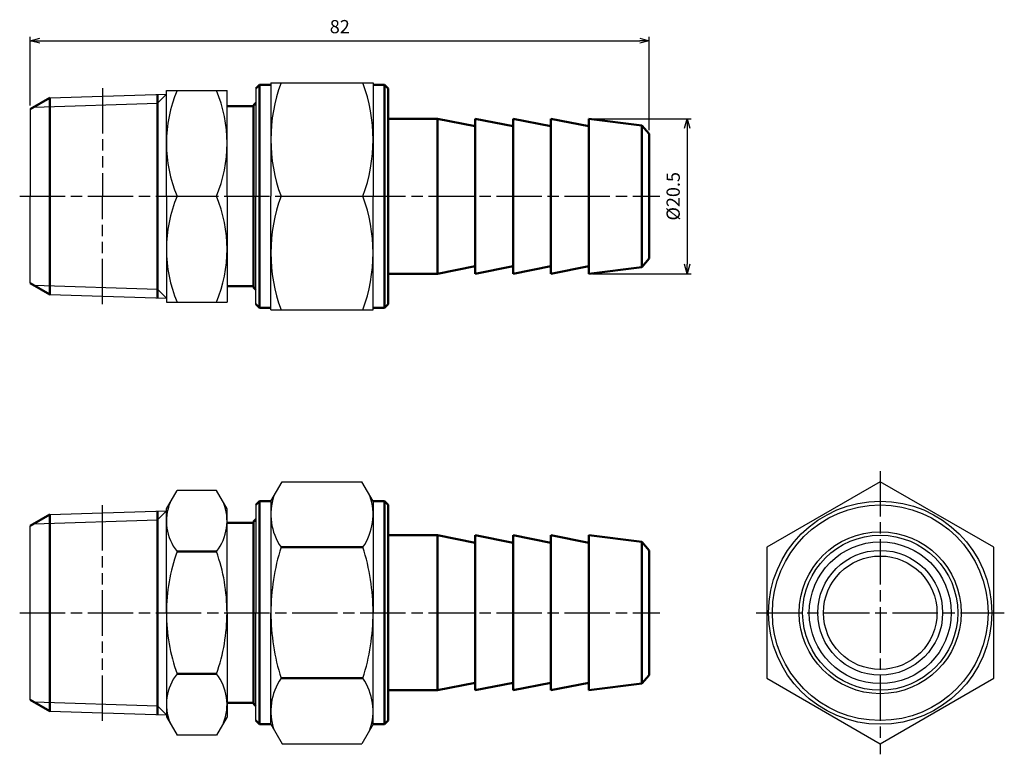
# Model space of a CAD drawing. Units: millimetres. Extents: x 193 to 323, y 187 to 284.
import ezdxf

# ---------------------------------------------------------------- set-up
doc = ezdxf.new("R2010")
doc.units = ezdxf.units.MM
doc.header["$LTSCALE"] = 0.5
doc.linetypes.add('AM_ISO08W050', pattern=[18, 12, -1.5, 3, -1.5])
doc.linetypes.add('AM_ISO09W050', pattern=[22.5, 12, -1.5, 3, -1.5, 3, -1.5])
for name, color, linetype, lineweight in [('AM_0', 7, 'Continuous', 50), ('AM_11', 3, 'AM_ISO09W050', 25), ('AM_4', 3, 'Continuous', 25), ('AM_5', 3, 'Continuous', 25), ('AM_7', 4, 'AM_ISO08W050', 25)]:
    doc.layers.add(name, color=color, linetype=linetype, lineweight=lineweight)
doc.styles.get("Standard").update_dxf_attribs({"font": 'ISOCP.SHX', "bigfont": 'EXTFONT.SHX'})
doc.dimstyles.new('AM_JIS$0', dxfattribs={"dimscale": 0.5, "dimtxt": 3.5, "dimasz": 2.5, "dimexe": 1, "dimexo": 1, "dimgap": 1.5, "dimtad": 3, "dimdsep": 46, "dimtxsty": 'STANDARD', "dimblk": 'OPEN30', "dimblk1": 'OPEN30', "dimblk2": 'OPEN30', "dimcen": 0, "dimclrd": 256, "dimclre": 256, "dimclrt": 2, "dimadec": 0, "dimazin": 2, "dimtp": 0.1, "dimtm": 0.1, "dimtfac": 0.71, "dimtdec": 3, "dimtmove": 0, "dimatfit": 3, "dimldrblk": 'OPEN30', "dimfxl": 1, "dimlwd": -1, "dimlwe": -1, "dimarcsym": 0})

# ---------------------------------------------------------------- blocks, each defined once
blk = doc.blocks.new('_Open30')
at = {"color": 0, "lineweight": -2}
for p, q in [((-1, 0.27), (0, 0)), ((0, 0), (-1, -0.27)), ((0, 0), (-1, 0))]:
    blk.add_line(p, q, dxfattribs=at)
blk = doc.blocks.new('*D6')
at = {"layer": 'AM_5'}
for p, q in [((194.36, 273.02), (194.36, 282.09)), ((195.61, 281.59), (274.91, 281.59)), ((276.16, 269.77), (276.16, 282.09))]:
    blk.add_line(p, q, dxfattribs=at)
at = {"layer": 'Defpoints', "color": 0}
for p in [(276.16, 281.59), (194.36, 272.52), (276.16, 269.27)]:
    blk.add_point(p, dxfattribs=at)
at = {"layer": 'AM_5', "xscale": 1.25, "yscale": 1.25, "zscale": 1.25, "rotation": 180}
blk.add_blockref('_Open30', (194.36, 281.59), dxfattribs=at)
at = {"layer": 'AM_5', "xscale": 1.25, "yscale": 1.25, "zscale": 1.25}
blk.add_blockref('_Open30', (276.16, 281.59), dxfattribs=at)
at = {"layer": 'AM_5', "color": 2, "insert": (235.26, 283.22), "char_height": 1.75, "attachment_point": 5}
blk.add_mtext('82', dxfattribs=at)
blk = doc.blocks.new('*D8')
at = {"layer": 'AM_5'}
for p, q in [((268.66, 271.27), (281.67, 271.27)), ((281.17, 270.02), (281.17, 252.02)), ((268.66, 250.77), (281.67, 250.77))]:
    blk.add_line(p, q, dxfattribs=at)
at = {"layer": 'Defpoints', "color": 0}
for p in [(268.16, 271.27), (268.16, 250.77), (281.17, 250.77)]:
    blk.add_point(p, dxfattribs=at)
at = {"layer": 'AM_5', "xscale": 1.25, "yscale": 1.25, "zscale": 1.25}
for p, rotation in [((281.17, 271.27), 90), ((281.17, 250.77), 270)]:
    blk.add_blockref('_Open30', p, dxfattribs=dict(at, rotation=rotation))
at = {"layer": 'AM_5', "color": 2, "insert": (279.54, 261.02), "char_height": 1.75, "attachment_point": 5, "rotation": 90}
blk.add_mtext('%%c20.5', dxfattribs=at)

msp = doc.modelspace()

# ---------------------------------------------------------------- linework, layer by layer
for p, q in [((226.159, 276.02), (226.159, 261.02)), ((226.159, 276.02), (239.659, 276.02)), ((239.659, 276.02), (239.659, 261.02)), ((212.363, 261.02), (212.363, 275.02)), ((212.363, 275.02), (220.363, 275.02)), ((220.363, 261.02), (220.363, 275.02)), ((224.159, 275.27), (224.159, 261.02)), ((196.953, 274.015), (212.363, 274.515)), ((194.363, 272.52), (194.363, 261.02)), ((194.363, 249.52), (194.363, 261.02)), ((212.363, 261.02), (212.363, 247.02)), ((213.758, 261.02), (218.968, 261.02)), ((220.363, 261.02), (220.363, 247.02)), ((224.159, 246.77), (224.159, 261.02)), ((226.159, 246.02), (226.159, 261.02)), ((227.498, 261.02), (238.319, 261.02)), ((239.659, 246.02), (239.659, 261.02)), ((196.953, 248.024), (212.363, 247.525)), ((212.363, 247.02), (220.363, 247.02)), ((226.159, 246.02), (239.659, 246.02)), ((226.159, 220.7), (227.643, 223.271)), ((227.643, 223.271), (238.174, 223.271)), ((239.659, 220.7), (238.174, 223.271)), ((212.363, 219.7), (213.758, 222.116)), ((218.968, 222.116), (213.758, 222.116)), ((220.363, 219.7), (218.968, 222.116)), ((224.159, 220.2), (224.159, 205.95)), ((226.159, 220.7), (226.159, 205.95)), ((239.659, 220.7), (239.659, 205.95)), ((196.953, 218.946), (212.363, 219.445)), ((212.363, 205.95), (212.363, 219.7)), ((220.363, 205.95), (220.363, 219.7)), ((194.363, 194.45), (194.363, 217.45)), ((212.363, 205.95), (212.363, 192.2)), ((220.363, 205.95), (220.363, 192.2)), ((224.159, 191.7), (224.159, 205.95)), ((226.159, 191.2), (226.159, 205.95)), ((239.659, 191.2), (239.659, 205.95)), ((196.953, 192.955), (212.363, 192.455)), ((212.363, 192.2), (213.758, 189.785)), ((220.363, 192.2), (218.968, 189.785)), ((226.159, 191.2), (227.643, 188.63)), ((239.659, 191.2), (238.174, 188.63)), ((218.968, 189.785), (213.758, 189.785)), ((227.643, 188.63), (238.174, 188.63))]:
    msp.add_line(p, q)
msp.add_lwpolyline([(306.672, 223.271), (291.672, 214.611), (291.672, 197.29), (306.672, 188.63), (321.672, 197.29), (321.672, 214.611)], close=True)
for radius in [14.75, 14.25, 10.7, 10.25, 9.374, 8.25, 7.5]:
    msp.add_circle((306.672, 205.95), radius)
for centre, radius, start, end in [((247.821, 268.52), 21.663, 159.74384, 200.25616), ((217.996, 268.52), 21.663, 339.74384, 20.25616), ((230.626, 268.02), 18.263, 157.46252, 202.53748), ((202.1, 268.02), 18.263, 337.46252, 22.53748), ((230.626, 254.02), 18.263, 157.46252, 202.53748), ((202.1, 254.02), 18.263, 337.46252, 22.53748), ((247.821, 253.52), 21.663, 159.74384, 200.25616), ((217.996, 253.52), 21.663, 339.74384, 20.25616), ((233.826, 218.941), 7.667, 161.25415, 214.38425), ((231.991, 218.941), 7.667, 325.61575, 18.74585), ((218.915, 218.075), 6.553, 158.08068, 218.08068), ((213.81, 218.075), 6.553, 321.91932, 21.91932), ((236.481, 205.95), 24.118, 160.41917, 180), ((196.245, 205.95), 24.118, 0, 19.58083), ((254.819, 205.95), 28.66, 162.41205, 180), ((210.998, 205.95), 28.66, 0, 17.58795), ((236.481, 205.95), 24.118, 180, 199.58083), ((196.245, 205.95), 24.118, 340.41917, 0), ((254.819, 205.95), 28.66, 180, 197.58795), ((210.998, 205.95), 28.66, 342.41205, 0), ((218.915, 193.826), 6.553, 141.91932, 201.91932), ((213.81, 193.826), 6.553, 338.08068, 38.08068), ((233.826, 192.96), 7.667, 145.61575, 198.74585), ((231.991, 192.96), 7.667, 341.25415, 34.38425)]:
    msp.add_arc(centre, radius, start, end)
at = {"layer": 'AM_0'}
for p, q in [((224.659, 275.77), (224.159, 275.27)), ((224.659, 275.77), (226.159, 275.77)), ((224.659, 275.77), (224.659, 261.02)), ((241.159, 275.77), (239.659, 275.77)), ((241.159, 275.77), (241.659, 275.27)), ((241.159, 275.77), (241.159, 261.02)), ((241.659, 261.02), (241.659, 275.27)), ((194.363, 272.52), (196.953, 274.015)), ((196.953, 274.015), (196.953, 261.02)), ((211.162, 274.476), (211.162, 261.02)), ((223.863, 273.078), (224.159, 273.374)), ((220.363, 272.92), (223.863, 272.92)), ((223.863, 273.078), (223.863, 261.02)), ((248.159, 271.27), (241.659, 271.27)), ((253.159, 270.27), (248.159, 271.27)), ((248.159, 271.27), (248.159, 261.02)), ((258.159, 270.27), (253.159, 271.27)), ((253.159, 271.27), (253.159, 261.02)), ((263.159, 270.27), (258.159, 271.27)), ((258.159, 271.27), (258.159, 261.02)), ((268.159, 270.27), (263.159, 271.27)), ((263.159, 271.27), (263.159, 261.02)), ((275.166, 270.394), (268.159, 271.27)), ((268.159, 271.27), (268.159, 261.02)), ((275.166, 270.394), (276.159, 269.27)), ((275.166, 270.394), (275.166, 261.02)), ((276.159, 261.02), (276.159, 269.27)), ((196.953, 248.024), (196.953, 261.02)), ((211.162, 247.564), (211.162, 261.02)), ((223.863, 248.961), (223.863, 261.02)), ((224.659, 246.27), (224.659, 261.02)), ((241.159, 246.27), (241.159, 261.02)), ((241.659, 261.02), (241.659, 246.77)), ((248.159, 250.77), (248.159, 261.02)), ((253.159, 250.77), (253.159, 261.02)), ((258.159, 250.77), (258.159, 261.02)), ((263.159, 250.77), (263.159, 261.02)), ((268.159, 250.77), (268.159, 261.02)), ((275.166, 251.646), (275.166, 261.02)), ((276.159, 261.02), (276.159, 252.77)), ((275.166, 251.646), (276.159, 252.77)), ((253.159, 251.77), (248.159, 250.77)), ((258.159, 251.77), (253.159, 250.77)), ((263.159, 251.77), (258.159, 250.77)), ((268.159, 251.77), (263.159, 250.77)), ((275.166, 251.646), (268.159, 250.77)), ((248.159, 250.77), (241.659, 250.77)), ((194.363, 249.52), (196.953, 248.024)), ((220.363, 249.12), (223.863, 249.12)), ((223.863, 248.961), (224.159, 248.665)), ((224.659, 246.27), (224.159, 246.77)), ((224.659, 246.27), (226.159, 246.27)), ((241.159, 246.27), (239.659, 246.27)), ((241.159, 246.27), (241.659, 246.77)), ((224.659, 220.7), (224.159, 220.2)), ((224.659, 220.7), (226.159, 220.7)), ((224.659, 220.7), (224.659, 205.95)), ((241.159, 220.7), (239.659, 220.7)), ((241.159, 220.7), (241.659, 220.2)), ((241.159, 220.7), (241.159, 205.95)), ((241.659, 205.95), (241.659, 220.2)), ((194.363, 217.45), (196.953, 218.946)), ((196.953, 218.946), (196.953, 205.95)), ((211.162, 219.406), (211.162, 205.95)), ((220.363, 217.85), (223.863, 217.85)), ((223.863, 218.009), (224.159, 218.305)), ((223.863, 218.009), (223.863, 205.95)), ((248.159, 216.2), (241.659, 216.2)), ((253.159, 215.2), (248.159, 216.2)), ((248.159, 216.2), (248.159, 205.95)), ((258.159, 215.2), (253.159, 216.2)), ((253.159, 216.2), (253.159, 205.95)), ((263.159, 215.2), (258.159, 216.2)), ((258.159, 216.2), (258.159, 205.95)), ((268.159, 215.2), (263.159, 216.2)), ((263.159, 216.2), (263.159, 205.95)), ((275.166, 215.324), (268.159, 216.2)), ((268.159, 216.2), (268.159, 205.95)), ((275.166, 215.324), (276.159, 214.2)), ((275.166, 215.324), (275.166, 205.95)), ((213.758, 214.033), (218.968, 214.033)), ((238.319, 214.611), (227.498, 214.611)), ((276.159, 205.95), (276.159, 214.2)), ((196.953, 192.955), (196.953, 205.95)), ((211.162, 192.494), (211.162, 205.95)), ((223.863, 193.892), (223.863, 205.95)), ((224.659, 191.2), (224.659, 205.95)), ((241.159, 191.2), (241.159, 205.95)), ((241.659, 205.95), (241.659, 191.7)), ((248.159, 195.7), (248.159, 205.95)), ((253.159, 195.7), (253.159, 205.95)), ((258.159, 195.7), (258.159, 205.95)), ((263.159, 195.7), (263.159, 205.95)), ((268.159, 195.7), (268.159, 205.95)), ((275.166, 196.576), (275.166, 205.95)), ((276.159, 205.95), (276.159, 197.7)), ((213.758, 197.867), (218.968, 197.867)), ((238.319, 197.29), (227.498, 197.29)), ((253.159, 196.7), (248.159, 195.7)), ((258.159, 196.7), (253.159, 195.7)), ((263.159, 196.7), (258.159, 195.7)), ((268.159, 196.7), (263.159, 195.7)), ((275.166, 196.576), (268.159, 195.7)), ((275.166, 196.576), (276.159, 197.7)), ((248.159, 195.7), (241.659, 195.7)), ((194.363, 194.45), (196.953, 192.955)), ((220.363, 194.05), (223.863, 194.05)), ((223.863, 193.892), (224.159, 193.596)), ((224.659, 191.2), (224.159, 191.7)), ((241.159, 191.2), (241.659, 191.7)), ((224.659, 191.2), (226.159, 191.2)), ((241.159, 191.2), (239.659, 191.2))]:
    msp.add_line(p, q, dxfattribs=at)
at = {"layer": 'AM_11'}
for p, q in [((203.893, 275.302), (203.893, 261.02)), ((203.893, 246.738), (203.893, 261.02)), ((203.893, 191.668), (203.893, 220.232))]:
    msp.add_line(p, q, dxfattribs=at)
at = {"layer": 'AM_4'}
for p, q in [((194.821, 272.784), (211.162, 273.314)), ((212.363, 274.515), (211.162, 273.314)), ((224.159, 273.078), (223.863, 273.078)), ((194.821, 249.255), (211.162, 248.726)), ((212.363, 247.525), (211.162, 248.726)), ((224.159, 248.961), (223.863, 248.961)), ((212.363, 219.445), (211.162, 218.244)), ((194.821, 217.715), (211.162, 218.244)), ((224.159, 218.009), (223.863, 218.009)), ((194.821, 194.186), (211.162, 193.656)), ((224.159, 193.892), (223.863, 193.892)), ((212.363, 192.455), (211.162, 193.656))]:
    msp.add_line(p, q, dxfattribs=at)
at = {"layer": 'AM_7'}
for p, q in [((192.966, 261.02), (277.556, 261.02)), ((306.672, 224.668), (306.672, 187.233)), ((192.966, 205.95), (277.556, 205.95)), ((290.275, 205.95), (323.069, 205.95))]:
    msp.add_line(p, q, dxfattribs=at)

# ---------------------------------------------------------------- dimensions: what is measured, and where the dimension line sits
at = {"layer": 'AM_5'}
dim = msp.add_linear_dim(base=(276.159, 281.595), p1=(194.363, 272.52), p2=(276.159, 269.27), dimstyle='AM_JIS$0', override={"dimdec": 0}, dxfattribs=at)
dim.commit()
dim.dimension.update_dxf_attribs({"geometry": '*D6', "text_midpoint": (235.261, 283.22)})
dim = msp.add_linear_dim(base=(281.166, 250.77), p1=(268.159, 271.27), p2=(268.159, 250.77), angle=90, text='%%c<>', dimstyle='AM_JIS$0', dxfattribs=at)
dim.commit()
dim.dimension.update_dxf_attribs({"geometry": '*D8', "text_midpoint": (279.541, 261.02)})

doc.saveas('drawing.dxf')
